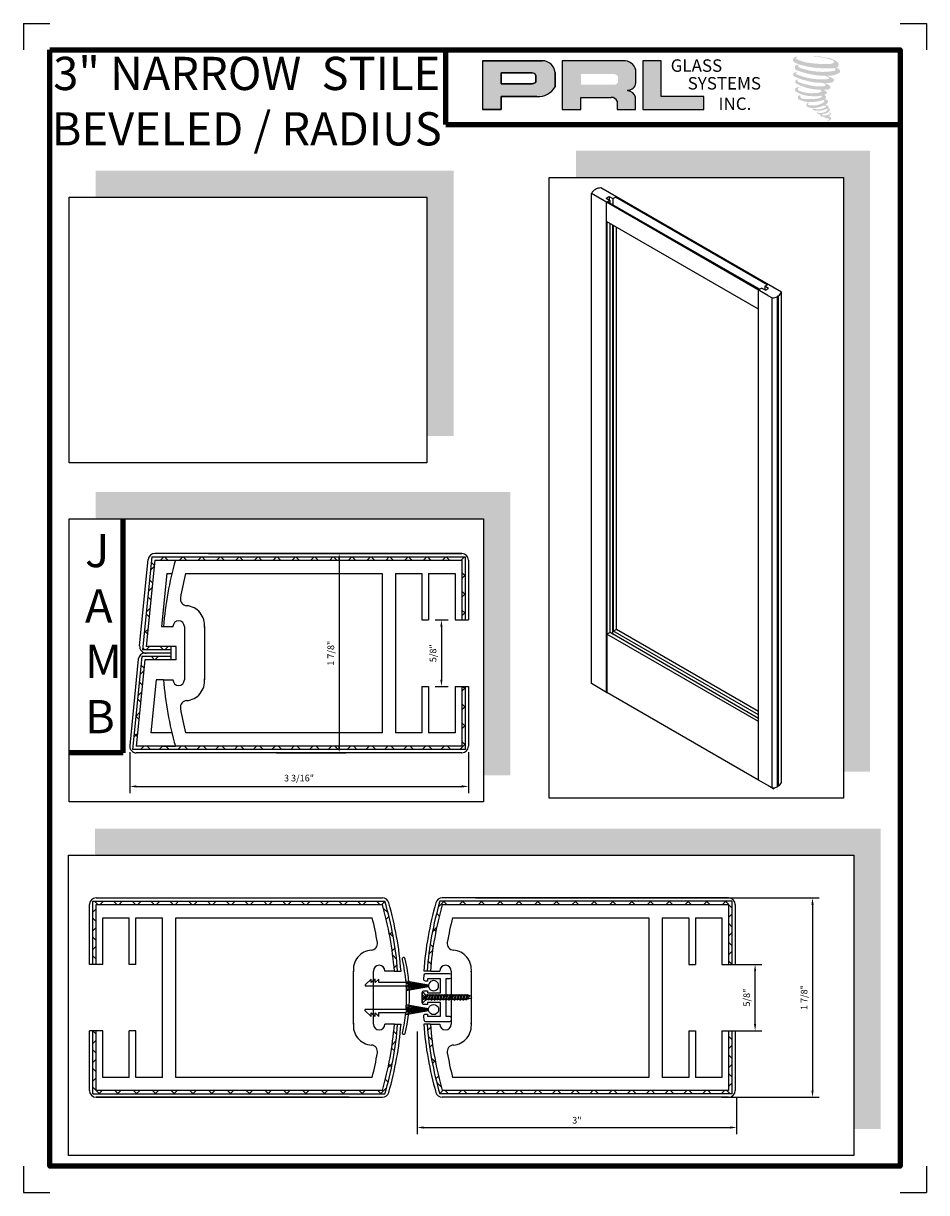
# Model space of a CAD drawing. Units: inches. Extents: x 139.5 to 148, y 17.4 to 28.4.
import ezdxf

# ---------------------------------------------------------------- set-up
doc = ezdxf.new("R2010")
doc.units = ezdxf.units.IN
doc.header["$MEASUREMENT"] = 0
doc.linetypes.add('DASHED', pattern=[0.75, 0.5, -0.25])
doc.layers.add('ADPDETAIL1', color=1, linetype='Continuous')
doc.layers.add('ADPDETAIL3', color=5, linetype='Continuous')
doc.layers.add('Rails', color=4, linetype='Continuous', lineweight=30)
doc.layers.add('THICK', color=5, linetype='Continuous', lineweight=120)
doc.layers.add('SHEET', color=40, linetype='Continuous', plot=False)
doc.styles.add('PRL arch det', font='ROMANS.shx')
doc.styles.add('SMALL', font='ALD721N.TTF', dxfattribs={"width": 0.75, "height": 0.1875})
doc.styles.get("Standard").update_dxf_attribs({"font": 'arial.ttf'})
doc.dimstyles.new('PRL arch det', dxfattribs={"dimtxt": 0.125, "dimasz": 0.18, "dimexe": 0.125, "dimexo": 0.25, "dimgap": 0.0625, "dimtad": 1, "dimdec": 5, "dimzin": 0, "dimdsep": 46, "dimlunit": 4, "dimtxsty": 'PRL arch det', "dimcen": 0.09, "dimclrd": 1, "dimclre": 3, "dimclrt": 7, "dimadec": 0, "dimazin": 0, "dimtfac": 1, "dimtdec": 5, "dimtofl": 0, "dimtmove": 0, "dimatfit": 3, "dimfxl": 0, "dimfrac": 2, "dimtolj": 1, "dimtzin": 0, "dimlwd": -1, "dimlwe": -1, "dimarcsym": 0})
pattern_1 = [(45, (-70.69223, -121.00806), (-0.08838835, 0.08838835), []), (135, (-70.69223, -121.00806), (-0.08838835, -0.08838835), [])]
pattern_2 = [(225, (356.99344, 159.3993), (0.08838835, -0.08838835), []), (315, (356.99344, 159.3993), (0.08838835, 0.08838835), [])]
pattern_3 = [(45, (31.92046, -113.1271), (-0.08838835, 0.08838835), []), (135, (31.92046, -113.1271), (-0.08838835, -0.08838835), [])]

# ---------------------------------------------------------------- blocks, each defined once
blk = doc.blocks.new('*D38')
at = {"color": 3}
for p, q in [((143.196, 18.878), (143.196, 17.911)), ((146.202, 18.258), (146.202, 17.911))]:
    blk.add_line(p, q, dxfattribs=at)
at = {"color": 1}
blk.add_line((143.258, 17.974), (146.139, 17.974), dxfattribs=at)
for points in [[(143.258, 17.984), (143.258, 17.963), (143.196, 17.974)], [(146.139, 17.984), (146.139, 17.963), (146.202, 17.974)]]:
    blk.add_solid(points, dxfattribs=at)
at = {"layer": 'Defpoints', "color": 0}
for p in [(143.196, 18.941), (146.202, 18.321), (146.202, 17.974)]:
    blk.add_point(p, dxfattribs=at)
at = {"color": 7, "insert": (144.699, 18.042), "char_height": 0.0625, "attachment_point": 5, "style": 'PRL arch det'}
blk.add_mtext('\\A1;3"', dxfattribs=at)
blk = doc.blocks.new('SCREW')
at = {"layer": 'ADPDETAIL1', "linetype": 'Continuous'}
for p, q in [((0, -0.048), (0, 0.048)), ((0.005, 0.05), (0.027, 0.027)), ((0.026, 0), (0.029, 0.004)), ((0.026, 0), (0.029, -0.004)), ((0.027, -0.027), (0.027, 0.027)), ((0.029, 0.019), (0.027, 0.019)), ((0.031, 0.025), (0.029, 0.019)), ((0.029, 0.019), (0.043, -0.024)), ((0.031, 0.025), (0.039, 0.019)), ((0.048, -0.029), (0.031, 0.025)), ((0.056, 0.019), (0.039, 0.019)), ((0.039, 0.019), (0.053, -0.024)), ((0.058, 0.025), (0.056, 0.019)), ((0.056, 0.019), (0.07, -0.024)), ((0.058, 0.025), (0.066, 0.019)), ((0.075, -0.029), (0.058, 0.025)), ((0.083, 0.019), (0.066, 0.019)), ((0.066, 0.019), (0.08, -0.024)), ((0.085, 0.025), (0.083, 0.019)), ((0.083, 0.019), (0.097, -0.024)), ((0.085, 0.025), (0.093, 0.019)), ((0.102, -0.029), (0.085, 0.025)), ((0.11, 0.019), (0.093, 0.019)), ((0.093, 0.019), (0.107, -0.024)), ((0.112, 0.025), (0.11, 0.019)), ((0.11, 0.019), (0.124, -0.024)), ((0.112, 0.025), (0.12, 0.019)), ((0.129, -0.029), (0.112, 0.025)), ((0.137, 0.019), (0.12, 0.019)), ((0.12, 0.019), (0.134, -0.024)), ((0.139, 0.025), (0.137, 0.019)), ((0.137, 0.019), (0.151, -0.024)), ((0.139, 0.025), (0.147, 0.019)), ((0.156, -0.029), (0.139, 0.025)), ((0.164, 0.019), (0.147, 0.019)), ((0.147, 0.019), (0.161, -0.024)), ((0.166, 0.025), (0.164, 0.019)), ((0.164, 0.019), (0.178, -0.024)), ((0.166, 0.025), (0.174, 0.019)), ((0.183, -0.029), (0.166, 0.025)), ((0.191, 0.019), (0.174, 0.019)), ((0.174, 0.019), (0.188, -0.024)), ((0.193, 0.025), (0.191, 0.019)), ((0.191, 0.019), (0.205, -0.024)), ((0.193, 0.025), (0.201, 0.019)), ((0.21, -0.029), (0.193, 0.025)), ((0.218, 0.019), (0.201, 0.019)), ((0.201, 0.019), (0.215, -0.024)), ((0.22, 0.025), (0.218, 0.019)), ((0.218, 0.019), (0.232, -0.024)), ((0.22, 0.025), (0.228, 0.019)), ((0.237, -0.029), (0.22, 0.025)), ((0.245, 0.019), (0.228, 0.019)), ((0.228, 0.019), (0.242, -0.024)), ((0.247, 0.025), (0.245, 0.019)), ((0.245, 0.019), (0.259, -0.024)), ((0.247, 0.025), (0.255, 0.019)), ((0.264, -0.029), (0.247, 0.025)), ((0.272, 0.019), (0.255, 0.019)), ((0.255, 0.019), (0.269, -0.024)), ((0.274, 0.025), (0.272, 0.019)), ((0.272, 0.019), (0.286, -0.024)), ((0.274, 0.025), (0.282, 0.019)), ((0.291, -0.029), (0.274, 0.025)), ((0.299, 0.019), (0.282, 0.019)), ((0.282, 0.019), (0.296, -0.024)), ((0.301, 0.025), (0.299, 0.019)), ((0.299, 0.019), (0.313, -0.024)), ((0.301, 0.025), (0.309, 0.019)), ((0.318, -0.029), (0.301, 0.025)), ((0.326, 0.019), (0.309, 0.019)), ((0.309, 0.019), (0.323, -0.024)), ((0.328, 0.025), (0.326, 0.019)), ((0.326, 0.019), (0.34, -0.024)), ((0.328, 0.025), (0.336, 0.019)), ((0.345, -0.029), (0.328, 0.025)), ((0.353, 0.019), (0.336, 0.019)), ((0.336, 0.019), (0.35, -0.024)), ((0.355, 0.025), (0.353, 0.019)), ((0.353, 0.019), (0.367, -0.024)), ((0.355, 0.025), (0.363, 0.019)), ((0.372, -0.029), (0.355, 0.025)), ((0.38, 0.019), (0.363, 0.019)), ((0.363, 0.019), (0.377, -0.024)), ((0.382, 0.025), (0.38, 0.019)), ((0.38, 0.019), (0.394, -0.024)), ((0.382, 0.025), (0.39, 0.019)), ((0.399, -0.029), (0.382, 0.025)), ((0.407, 0.019), (0.39, 0.019)), ((0.39, 0.019), (0.404, -0.024)), ((0.409, 0.025), (0.407, 0.019)), ((0.407, 0.019), (0.421, -0.024)), ((0.407, 0.019), (0.421, -0.024)), ((0.426, -0.029), (0.409, 0.025)), ((0.409, 0.025), (0.417, 0.019)), ((0.455, 0.008), (0.417, 0.019)), ((0.417, 0.019), (0.431, -0.024)), ((0.432, 0.015), (0.443, -0.018)), ((0.005, -0.05), (0.027, -0.027)), ((0.043, -0.024), (0.027, -0.024)), ((0.043, -0.024), (0.048, -0.029)), ((0.053, -0.024), (0.048, -0.029)), ((0.07, -0.024), (0.053, -0.024)), ((0.07, -0.024), (0.075, -0.029)), ((0.08, -0.024), (0.075, -0.029)), ((0.097, -0.024), (0.08, -0.024)), ((0.097, -0.024), (0.102, -0.029)), ((0.107, -0.024), (0.102, -0.029)), ((0.124, -0.024), (0.107, -0.024)), ((0.124, -0.024), (0.129, -0.029)), ((0.134, -0.024), (0.129, -0.029)), ((0.151, -0.024), (0.134, -0.024)), ((0.151, -0.024), (0.156, -0.029)), ((0.161, -0.024), (0.156, -0.029)), ((0.178, -0.024), (0.161, -0.024)), ((0.178, -0.024), (0.183, -0.029)), ((0.188, -0.024), (0.183, -0.029)), ((0.205, -0.024), (0.188, -0.024)), ((0.205, -0.024), (0.21, -0.029)), ((0.215, -0.024), (0.21, -0.029)), ((0.232, -0.024), (0.215, -0.024)), ((0.232, -0.024), (0.237, -0.029)), ((0.242, -0.024), (0.237, -0.029)), ((0.259, -0.024), (0.242, -0.024)), ((0.259, -0.024), (0.264, -0.029)), ((0.269, -0.024), (0.264, -0.029)), ((0.286, -0.024), (0.269, -0.024)), ((0.286, -0.024), (0.291, -0.029)), ((0.296, -0.024), (0.291, -0.029)), ((0.313, -0.024), (0.296, -0.024)), ((0.313, -0.024), (0.318, -0.029)), ((0.323, -0.024), (0.318, -0.029)), ((0.34, -0.024), (0.323, -0.024)), ((0.34, -0.024), (0.345, -0.029)), ((0.35, -0.024), (0.345, -0.029)), ((0.367, -0.024), (0.35, -0.024)), ((0.367, -0.024), (0.372, -0.029)), ((0.377, -0.024), (0.372, -0.029)), ((0.394, -0.024), (0.377, -0.024)), ((0.394, -0.024), (0.399, -0.029)), ((0.404, -0.024), (0.399, -0.029)), ((0.421, -0.024), (0.404, -0.024)), ((0.421, -0.024), (0.426, -0.029)), ((0.431, -0.024), (0.426, -0.029)), ((0.456, -0.013), (0.431, -0.024))]:
    blk.add_line(p, q, dxfattribs=at)
for centre, radius, start, end in [((0.003, 0.048), 0.00286, 43.6483, 179.9982), ((0.452, -0.003), 0.0108, 294.1337, 72.7128), ((0.003, -0.048), 0.00286, 180.0014, 316.3521)]:
    blk.add_arc(centre, radius, start, end, dxfattribs=at)
at = {"layer": 'ADPDETAIL3', "linetype": 'DASHED'}
for p, q in [((0.034, 0), (0, 0.027)), ((0, 0), (0.034, 0)), ((0, -0.027), (0.034, 0))]:
    blk.add_line(p, q, dxfattribs=at)
at = {"layer": 'Defpoints', "color": 0, "linetype": 'ByBlock'}
blk.add_point((0, 0), dxfattribs=at)
blk.add_point((0, 0), dxfattribs=at)
blk = doc.blocks.new('*D39')
at = {"color": 3}
for p, q in [((146.06, 20.133), (146.979, 20.133)), ((146.06, 18.258), (146.979, 18.258))]:
    blk.add_line(p, q, dxfattribs=at)
at = {"color": 1}
blk.add_line((146.916, 20.071), (146.916, 18.321), dxfattribs=at)
for points in [[(146.906, 20.071), (146.927, 20.071), (146.916, 20.133)], [(146.906, 18.321), (146.927, 18.321), (146.916, 18.258)]]:
    blk.add_solid(points, dxfattribs=at)
at = {"layer": 'Defpoints', "color": 0}
for p in [(145.998, 20.133), (145.998, 18.258), (146.916, 18.258)]:
    blk.add_point(p, dxfattribs=at)
at = {"color": 7, "insert": (146.837, 19.196), "char_height": 0.0625, "attachment_point": 5, "rotation": 90, "style": 'PRL arch det'}
blk.add_mtext('\\A1;1 7/8"', dxfattribs=at)
blk = doc.blocks.new('*D40')
at = {"color": 3}
for p, q in [((146.182, 19.508), (146.438, 19.508)), ((146.182, 18.883), (146.438, 18.883))]:
    blk.add_line(p, q, dxfattribs=at)
at = {"color": 1}
blk.add_line((146.376, 18.946), (146.376, 19.446), dxfattribs=at)
for points in [[(146.366, 19.446), (146.386, 19.446), (146.376, 19.508)], [(146.366, 18.946), (146.386, 18.946), (146.376, 18.883)]]:
    blk.add_solid(points, dxfattribs=at)
at = {"layer": 'Defpoints', "color": 0}
for p in [(146.12, 19.508), (146.376, 19.508), (146.12, 18.883)]:
    blk.add_point(p, dxfattribs=at)
at = {"color": 7, "insert": (146.297, 19.196), "char_height": 0.0625, "attachment_point": 5, "rotation": 90, "style": 'PRL arch det'}
blk.add_mtext('\\A1;5/8"', dxfattribs=at)
blk = doc.blocks.new('*D41')
at = {"color": 3}
for p, q in [((140.491, 21.505), (140.491, 21.12)), ((143.678, 21.505), (143.678, 21.12))]:
    blk.add_line(p, q, dxfattribs=at)
at = {"color": 1}
blk.add_line((140.553, 21.182), (143.616, 21.182), dxfattribs=at)
for points in [[(140.553, 21.193), (140.553, 21.172), (140.491, 21.182)], [(143.616, 21.193), (143.616, 21.172), (143.678, 21.182)]]:
    blk.add_solid(points, dxfattribs=at)
at = {"layer": 'Defpoints', "color": 0}
for p in [(140.491, 21.567), (143.678, 21.567), (143.678, 21.182)]:
    blk.add_point(p, dxfattribs=at)
at = {"color": 7, "insert": (142.084, 21.261), "char_height": 0.0625, "attachment_point": 5, "style": 'PRL arch det'}
blk.add_mtext('\\A1;3 3/16"', dxfattribs=at)
blk = doc.blocks.new('*D42')
at = {"color": 3}
for p, q in [((141.871, 23.374), (142.524, 23.374)), ((141.871, 21.499), (142.524, 21.499))]:
    blk.add_line(p, q, dxfattribs=at)
at = {"color": 1}
blk.add_line((142.462, 23.311), (142.462, 21.561), dxfattribs=at)
for points in [[(142.452, 23.311), (142.472, 23.311), (142.462, 23.374)], [(142.452, 21.561), (142.472, 21.561), (142.462, 21.499)]]:
    blk.add_solid(points, dxfattribs=at)
at = {"layer": 'Defpoints', "color": 0}
for p in [(141.809, 23.374), (141.809, 21.499), (142.462, 21.499)]:
    blk.add_point(p, dxfattribs=at)
at = {"color": 7, "insert": (142.383, 22.436), "char_height": 0.0625, "attachment_point": 5, "rotation": 90, "style": 'PRL arch det'}
blk.add_mtext('\\A1;1 7/8"', dxfattribs=at)
blk = doc.blocks.new('*D43')
at = {"color": 3}
for p, q in [((143.366, 22.749), (143.487, 22.749)), ((143.366, 22.124), (143.487, 22.124))]:
    blk.add_line(p, q, dxfattribs=at)
at = {"color": 1}
blk.add_line((143.424, 22.686), (143.424, 22.186), dxfattribs=at)
for points in [[(143.414, 22.686), (143.434, 22.686), (143.424, 22.749)], [(143.414, 22.186), (143.434, 22.186), (143.424, 22.124)]]:
    blk.add_solid(points, dxfattribs=at)
at = {"layer": 'Defpoints', "color": 0}
for p in [(143.303, 22.749), (143.303, 22.124), (143.424, 22.124)]:
    blk.add_point(p, dxfattribs=at)
at = {"color": 7, "insert": (143.345, 22.436), "char_height": 0.0625, "attachment_point": 5, "rotation": 90, "style": 'PRL arch det'}
blk.add_mtext('\\A1;5/8"', dxfattribs=at)

msp = doc.modelspace()

# ---------------------------------------------------------------- hatches: boundary and pattern name
for points in [[(147.15742, 27.95558, 0.18811563), (147.15844, 27.99216, 0.15984431), (147.03875, 28.03892, 0.05578775), (146.9417, 28.05292, 0.01590184), (146.92911, 28.05292, 0.49797195), (146.93, 28.04939, 0.00930641), (146.94869, 28.04796, -0.01457365), (146.9759, 28.04446, -0.02822471), (147.03224, 28.03422, -0.02588953), (147.09226, 28.01893, -0.20113417), (147.12102, 27.99896, -0.25850073), (147.07573, 27.97973, -0.04843967), (146.86714, 27.99193, -0.07010625), (146.77175, 28.02296, -0.83762011), (146.77027, 28.04523, 0.69934878), (146.76951, 28.04818, 0.45345355), (146.73204, 28.00786, 0.10466253), (146.77609, 27.98088, 0.0847025), (147.03549, 27.93847, 0.05274313), (147.11443, 27.94, -1.33647978), (147.11623, 27.91359, -0.12157955), (146.82005, 27.93573, -0.17038592), (146.77925, 27.95718, -0.1718286), (146.78268, 27.96532, 0.37677464), (146.78838, 27.97168, 0.1172168), (146.76855, 27.97044, 0.69567953), (146.76473, 27.92235, 0.09122385), (147.01136, 27.86899, -0.03416805), (147.03484, 27.86764, -0.15920237), (147.07148, 27.84619, -0.4889897), (147.06373, 27.83763, -0.04873628), (146.98741, 27.83424, -0.08923411), (146.76846, 27.88095, -0.27564809), (146.76006, 27.89009, -0.32252395), (146.76951, 27.89726, 0.739414), (146.76837, 27.90071, 0.35482471), (146.73342, 27.88667, 0.35210787), (146.75874, 27.8549, 0.07213429), (146.96887, 27.80204, -0.06542275), (147.01714, 27.79975, -0.12290835), (147.04301, 27.78019, -0.18288291), (146.99582, 27.76821, -0.08379754), (146.87528, 27.78305, -0.05867808), (146.78171, 27.81068, -0.31353022), (146.77378, 27.82193, -0.42354589), (146.77904, 27.82822, 0.57134183), (146.77071, 27.8322, 0.43155899), (146.75483, 27.80098, 0.12863625), (146.97373, 27.73837, -0.5027591), (147.00188, 27.72101, -0.13727995), (146.94053, 27.70623, -0.1281827), (146.78806, 27.72817, -0.64719706), (146.78585, 27.75334, 1.04413608), (146.78069, 27.76106, 0.53122577), (146.75365, 27.72358, 0.13750016), (146.89876, 27.67717, 0.07209577), (146.99763, 27.68044, -1.04199713), (147.00517, 27.67325, -0.16637175), (146.97104, 27.6555, -0.05421364), (146.86957, 27.64879, -0.03341077), (146.8225, 27.65284, -0.30513626), (146.80082, 27.67028, -0.38226005), (146.80341, 27.67796, 0.57927337), (146.7871, 27.68178, 0.44310443), (146.78659, 27.64634, 0.13164471), (146.88688, 27.622, 0.09842028), (147.0101, 27.63894, -0.66869364), (147.02795, 27.62516, -0.11497936), (146.98538, 27.59944, -0.14895967), (146.87493, 27.59415, -0.377121), (146.88312, 27.61307, 0.61359108), (146.87145, 27.61344, 0.71220463), (146.87643, 27.5719, 0.10492824), (146.93674, 27.56678, 0.09913799), (147.01244, 27.58491, -0.28413776), (147.04056, 27.58442, -0.6450478), (147.04072, 27.57306, -0.09760676), (146.9934, 27.55583, -0.08526996), (146.93771, 27.55498, 0.02047379), (146.92964, 27.56001, 0.91555502), (146.91982, 27.54852, 0.20114132), (146.95416, 27.53981, 0.1157868), (147.03752, 27.5517, -0.0244205), (147.05251, 27.55739, -0.67439793), (147.05768, 27.54748, -0.20122972), (147.00624, 27.5198, -0.08465922), (146.97452, 27.51823, -0.49042359), (146.97112, 27.52709, -0.14080333), (146.97493, 27.53177, 0.7436951), (146.96885, 27.53407, 0.30509268), (146.96262, 27.51342, 0.26123007), (146.98864, 27.50558, -0.48077623), (146.99092, 27.50148, 0.56857795), (147.00544, 27.48357, 0.00586527), (147.02627, 27.48267, -0.51977895), (147.02746, 27.48114, 0.35583086), (147.0323, 27.47402, -0.00379804), (147.04609, 27.46993, 0.0717179), (147.05573, 27.46786, 0.00680918), (147.06798, 27.46493, -0.13002747), (147.0734, 27.45898, -0.37022287), (147.06873, 27.45123, 0.00807418), (147.05975, 27.44606, -0.04709367), (147.05643, 27.44448, 0.34097195), (147.05545, 27.4446, 0.36942921), (147.05403, 27.44035, 0.54187949), (147.0597, 27.43925, 0.11294301), (147.09254, 27.46088, 0.0989918), (147.09388, 27.46924, 0.21409667), (147.09111, 27.47483, 0.06426193), (147.07875, 27.48197, -0.19538867), (147.0729, 27.49232, 0.15835558), (147.08994, 27.51017, 0.31958181), (147.0841, 27.52105, 0.06413455), (147.07655, 27.52425, 0.49526863), (147.07461, 27.52094, -0.36487583), (147.08012, 27.51039, -0.07826545), (147.06002, 27.50003, -0.07648153), (147.02885, 27.49479, -0.02880748), (147.01348, 27.49472, -0.95458063), (147.01337, 27.50854, 0.02899707), (147.03752, 27.51276, 0.24357052), (147.08046, 27.54663, 0.43731684), (147.07055, 27.55917, -0.39667912), (147.06362, 27.56499, 0.22951701), (147.06791, 27.57612, 0.2139492), (147.05034, 27.59065, 0.02807827), (147.04475, 27.5909, -0.30078455), (147.03847, 27.59587, 0.21144576), (147.06257, 27.62466, 0.33412934), (147.05087, 27.64241, 0.06902323), (147.0391, 27.64661, -0.03709425), (147.03474, 27.64701, -0.6419816), (147.0351, 27.65095, 0.57418884), (147.03268, 27.68435, -0.73293301), (147.032, 27.69141, 0.29625738), (147.05127, 27.70798, 0.30832655), (147.02767, 27.73218, -0.68820746), (147.02487, 27.73583, -0.16824448), (147.03702, 27.73657, 0.19081344), (147.08133, 27.74774, 0.24605644), (147.08329, 27.77151, 0.08608648), (147.03369, 27.79875, -0.90820137), (147.0343, 27.80159, 0.02408239), (147.08517, 27.80266, 0.24501371), (147.11265, 27.81429, 0.29761965), (147.11949, 27.83275, 0.11431315), (147.06354, 27.86297, -0.09170651), (147.05756, 27.86619, -0.56217305), (147.05938, 27.86774, 0.06466503), (147.12325, 27.87585, 0.06926987), (147.16784, 27.895, 0.28755998), (147.17486, 27.91395, 0.37224997), (147.14793, 27.93778, -0.05218457), (147.13868, 27.94143, -0.36093218), (147.14285, 27.94537, 0.21387626)], [(145.89407, 27.54997), (145.89407, 27.67361), (145.49289, 27.67361), (145.4929, 28.0099), (145.3183, 28.0099), (145.3183, 27.54997)], [(147.45814, 27.16245), (144.68902, 27.16245), (144.68902, 26.91245), (147.20814, 26.91245), (147.20814, 21.32192), (147.45814, 21.32192)], [(143.53828, 26.97601), (140.17096, 26.97601), (140.17096, 26.72601), (143.28828, 26.72601), (143.28828, 24.47775), (143.53828, 24.47775)], [(144.07149, 23.95106), (140.17096, 23.95106), (140.17096, 23.70106), (143.82149, 23.70106), (143.82149, 21.2867), (144.07149, 21.2867)], [(147.55637, 20.78566), (140.16516, 20.78566), (140.16516, 20.53566), (147.30637, 20.53566), (147.30637, 17.96081), (147.55637, 17.96081)]]:
    msp.add_hatch(color=256).paths.add_polyline_path(points)
h = msp.add_hatch(color=256)
h.paths.add_polyline_path([(143.8112, 27.54997), (143.98586, 27.54997), (143.98586, 27.6744), (144.32299, 27.6744, 0.29257955), (144.49347, 27.76387), (144.49347, 27.89832, 0.38584331), (144.37464, 28.0099), (143.8112, 28.0099)])
h.paths.add_polyline_path([(143.98499, 27.89533), (144.27644, 27.89533, -0.28493857), (144.31251, 27.87413), (144.31251, 27.80599), (144.30256, 27.80119), (144.2884, 27.79435), (144.271, 27.79151), (143.98499, 27.79151)], flags=16)
h = msp.add_hatch(color=256)
h.paths.add_polyline_path([(144.56012, 28.0099), (144.56012, 27.54997), (144.73571, 27.54997), (144.73571, 27.66452), (145.02302, 27.66452, -0.31646425), (145.07894, 27.62959), (145.07894, 27.54997), (145.25165, 27.54997), (145.25165, 27.66689, 0.2985214), (145.17922, 27.72696, -1), (145.17922, 27.73215, 0.35986415), (145.255, 27.80052), (145.255, 27.92043, 0.34870163), (145.13525, 28.0099)])
h.paths.add_polyline_path([(145.04978, 27.88451, -0.23304285), (145.08523, 27.86156), (145.08523, 27.80752, -0.23913358), (145.05624, 27.78396), (144.73783, 27.78396), (144.73783, 27.88451)], flags=16)
h = msp.add_hatch()
h.set_pattern_fill('ANSI37', color=256, style=0)
h.set_pattern_definition(pattern_3)
h.paths.add_polyline_path([(143.64663, 23.34209), (140.69977, 23.34209), (140.61227, 22.46709), (140.88171, 22.46709), (140.88171, 22.49859), (140.64657, 22.49859), (140.72782, 23.31109), (143.61563, 23.31109), (143.61563, 22.74859), (143.64663, 22.74859)])
h = msp.add_hatch()
h.set_pattern_fill('ANSI37', color=256, style=0)
h.set_pattern_definition(pattern_3)
h.paths.add_polyline_path([(143.64663, 22.12359), (143.61563, 22.12359), (143.61563, 21.56109), (140.55282, 21.56109), (140.63407, 22.37359), (140.88171, 22.37359), (140.88171, 22.40459), (140.60602, 22.40459), (140.51857, 21.53009), (143.64663, 21.53009)])
h = msp.add_hatch()
h.set_pattern_fill('ANSI37', color=256, style=0)
h.set_pattern_definition(pattern_1)
h.paths.add_polyline_path([(142.89205, 20.10162), (140.14338, 20.10162), (140.14338, 19.50812), (140.17438, 19.50812), (140.17438, 20.07062), (142.86875, 20.07062, -0.04989439), (142.98129, 19.44562), (143.01239, 19.44562, 0.05190643)])
h = msp.add_hatch()
h.set_pattern_fill('ANSI37', color=256, angle=-180, style=0)
h.set_pattern_definition(pattern_2)
h.paths.add_polyline_path([(143.28882, 19.44562), (143.31992, 19.44562, -0.04989439), (143.43246, 20.07062), (146.12683, 20.07062), (146.12683, 19.50812), (146.15833, 19.50812), (146.15833, 20.10212), (143.4093, 20.10212, 0.05194699)])
h = msp.add_hatch()
h.set_pattern_fill('ANSI37', color=256, style=0)
h.set_pattern_definition(pattern_1)
h.paths.add_polyline_path([(143.01239, 18.94562), (142.98129, 18.94562, -0.04989439), (142.86875, 18.32062), (140.17438, 18.32062), (140.17438, 18.88312), (140.14288, 18.88312), (140.14288, 18.28912), (142.89191, 18.28912, 0.05194699)])
h = msp.add_hatch()
h.set_pattern_fill('ANSI37', color=256, angle=-180, style=0)
h.set_pattern_definition(pattern_2)
h.paths.add_polyline_path([(143.40916, 18.28962), (146.15783, 18.28962), (146.15783, 18.88312), (146.12683, 18.88312), (146.12683, 18.32062), (143.43246, 18.32062, -0.04989439), (143.31992, 18.94562), (143.28882, 18.94562, 0.05190643)])

# ---------------------------------------------------------------- linework, layer by layer
for p, q in [((144.37464, 28.0099), (143.8112, 28.0099)), ((143.8112, 28.0099), (143.8112, 27.54997)), ((143.8112, 28.0099), (144.37464, 28.0099)), ((145.13525, 28.0099), (144.56012, 28.0099)), ((144.56012, 28.0099), (144.56012, 27.54997)), ((145.3183, 28.0099), (145.3183, 27.54997)), ((145.4929, 28.0099), (145.3183, 28.0099)), ((145.49289, 27.67361), (145.4929, 28.0099)), ((143.98499, 27.89565), (143.98499, 27.79151)), ((143.98499, 27.79151), (143.98499, 27.89533)), ((143.98499, 27.89533), (144.27833, 27.89533)), ((144.27833, 27.89533), (143.98499, 27.89533)), ((144.31251, 27.87413), (144.31251, 27.80685)), ((144.31251, 27.80685), (144.31251, 27.87413)), ((144.49347, 27.76387), (144.49347, 27.89832)), ((144.49347, 27.89832), (144.49347, 27.76387)), ((145.255, 27.80052), (145.255, 27.92043)), ((144.26859, 27.79151), (143.98499, 27.79151)), ((143.98499, 27.79151), (144.26859, 27.79151)), ((144.27325, 27.79188), (144.26859, 27.79151)), ((144.26859, 27.79151), (144.27325, 27.79188)), ((144.27848, 27.79273), (144.27325, 27.79188)), ((144.27325, 27.79188), (144.27848, 27.79273)), ((144.28428, 27.79416), (144.27848, 27.79273)), ((144.27848, 27.79273), (144.28428, 27.79416)), ((144.29122, 27.79643), (144.28428, 27.79416)), ((144.28428, 27.79416), (144.29122, 27.79643)), ((144.29647, 27.79825), (144.29122, 27.79643)), ((144.29122, 27.79643), (144.29647, 27.79825)), ((144.30256, 27.80119), (144.29647, 27.79825)), ((144.29647, 27.79825), (144.30256, 27.80119)), ((144.30622, 27.80296), (144.30256, 27.80119)), ((144.30256, 27.80119), (144.30622, 27.80296)), ((144.30928, 27.80478), (144.30622, 27.80296)), ((144.30622, 27.80296), (144.30928, 27.80478)), ((144.31251, 27.80685), (144.30928, 27.80478)), ((144.30928, 27.80478), (144.31251, 27.80685)), ((143.98586, 27.54997), (143.98586, 27.6744)), ((143.98586, 27.6744), (144.32299, 27.6744)), ((144.32299, 27.6744), (143.98586, 27.6744)), ((143.98586, 27.6744), (143.98586, 27.54997)), ((144.73571, 27.54997), (144.73571, 27.66452)), ((144.73571, 27.66452), (145.02302, 27.66452)), ((145.07894, 27.62959), (145.07894, 27.54997)), ((145.25165, 27.54997), (145.25165, 27.66689)), ((145.89407, 27.67361), (145.49289, 27.67361)), ((145.89407, 27.54997), (145.89407, 27.67361)), ((143.8112, 27.54997), (143.98586, 27.54997)), ((143.98586, 27.54997), (143.8112, 27.54997)), ((144.56012, 27.54997), (144.73571, 27.54997)), ((145.07894, 27.54997), (145.25165, 27.54997)), ((145.3183, 27.54997), (145.89407, 27.54997)), ((144.83511, 22.14967), (144.83511, 26.76153)), ((146.49626, 25.80247), (144.83511, 26.76153)), ((146.62495, 25.83118), (144.92432, 26.81304)), ((144.97297, 26.71631), (145.00274, 26.7335)), ((145.00274, 26.7335), (145.03846, 26.71287)), ((145.00274, 26.7335), (145.00274, 26.69912)), ((145.03846, 26.71287), (145.06823, 26.73006)), ((144.97297, 26.71631), (145.00869, 26.69569)), ((144.97893, 26.6785), (145.00869, 26.69569)), ((144.97893, 22.06687), (144.97893, 26.6785)), ((146.41588, 25.85919), (144.98786, 26.68365)), ((145.00869, 26.69569), (145.00869, 26.67162)), ((145.03846, 26.71287), (145.03846, 26.65444)), ((146.4903, 25.90215), (145.06228, 26.72662)), ((146.40695, 25.67184), (144.97893, 26.49631)), ((144.98086, 22.06663), (144.98086, 26.49519)), ((144.98279, 22.6159), (144.98279, 26.49408)), ((145.01063, 22.62927), (145.01063, 26.47801)), ((145.03846, 22.6132), (145.03846, 26.46194)), ((145.0404, 22.64835), (145.0404, 26.46082)), ((145.04233, 22.64912), (145.04233, 26.4597)), ((145.07017, 22.66021), (145.07017, 26.44363)), ((146.40695, 25.85403), (146.43672, 25.87122)), ((146.40695, 21.24217), (146.40695, 25.85403)), ((146.47258, 25.85051), (146.43672, 25.87122)), ((146.46639, 25.88835), (146.49616, 25.90554)), ((146.50226, 25.86764), (146.46639, 25.88835)), ((146.46639, 25.88835), (146.46639, 25.85408)), ((146.47258, 25.85051), (146.50235, 25.8677)), ((146.49626, 25.80247), (146.53574, 25.77967)), ((146.53574, 21.16782), (146.53574, 25.77967)), ((146.58598, 21.18017), (146.58598, 25.79203)), ((146.59433, 21.18817), (146.59433, 25.80003)), ((146.59452, 21.18745), (146.59452, 25.79931)), ((146.59455, 21.1874), (146.59455, 25.79926)), ((146.59501, 21.18694), (146.59501, 25.7988)), ((146.59579, 21.18671), (146.59579, 25.79857)), ((146.59657, 21.18694), (146.59657, 25.7988)), ((146.62495, 21.21932), (146.62495, 25.83118)), ((140.69977, 23.34209), (140.61227, 22.46709)), ((140.69977, 23.34209), (143.64663, 23.34209)), ((143.61563, 23.37359), (140.72782, 23.37359)), ((141.23376, 23.37359), (143.61563, 23.37359)), ((143.64663, 23.34209), (143.64663, 22.74859)), ((140.58438, 22.50481), (140.66563, 23.31731)), ((140.72782, 23.31109), (140.64657, 22.49859)), ((140.72782, 23.31109), (143.61563, 23.31109)), ((143.61563, 23.31109), (143.61563, 22.74859)), ((143.67813, 23.31109), (143.67813, 22.74859)), ((140.84095, 23.18609), (140.79095, 22.68609)), ((140.84095, 23.18609), (140.88833, 23.18609)), ((141.01709, 23.18609), (142.86563, 23.18609)), ((142.86563, 23.18609), (142.86563, 21.68609)), ((142.99063, 23.18609), (142.99063, 21.68609)), ((142.99063, 23.18609), (143.24063, 23.18609)), ((142.99063, 23.18609), (143.24063, 23.18609)), ((142.99063, 23.18609), (143.24063, 23.18609)), ((143.17188, 23.18609), (143.24063, 23.18609)), ((143.24063, 23.18609), (143.24063, 22.74859)), ((143.30313, 23.18609), (143.30313, 22.74859)), ((143.30313, 23.18609), (143.55313, 23.18609)), ((143.30313, 23.18609), (143.55313, 23.18609)), ((143.30313, 23.18609), (143.55313, 23.18609)), ((143.30313, 23.18609), (143.55313, 23.18609)), ((143.55313, 23.18609), (143.55313, 22.74859)), ((140.79095, 22.68609), (140.89823, 22.68609)), ((141.00574, 22.68609), (141.00574, 22.18609)), ((141.19324, 22.68609), (141.19324, 22.18609)), ((143.24063, 22.74859), (143.30313, 22.74859)), ((143.55313, 22.74859), (143.61563, 22.74859)), ((143.61563, 22.74859), (143.67813, 22.74859)), ((145.03846, 22.64758), (145.07017, 22.66021)), ((146.40695, 21.88842), (145.07017, 22.66021)), ((145.01063, 22.62927), (144.98139, 22.61522)), ((146.40695, 21.79217), (144.98139, 22.61522)), ((144.98139, 22.61522), (144.98139, 22.06522)), ((146.40695, 21.82311), (145.01063, 22.62927)), ((146.40695, 21.85749), (145.03846, 22.64758)), ((140.88171, 22.46709), (140.61227, 22.46709)), ((140.92813, 22.49859), (140.64657, 22.49859)), ((140.88171, 22.37359), (140.88171, 22.49859)), ((140.92813, 22.37359), (140.92813, 22.49859)), ((140.57188, 22.37981), (140.49063, 21.56731)), ((140.60602, 22.40459), (140.51857, 21.53009)), ((140.63407, 22.37359), (140.55282, 21.56109)), ((140.88171, 22.40459), (140.60602, 22.40459)), ((140.88171, 22.43609), (140.63407, 22.43609)), ((140.92813, 22.37359), (140.63407, 22.37359)), ((140.64036, 22.4364), (140.64032, 22.43609)), ((140.74095, 22.18609), (140.69095, 21.68609)), ((140.80872, 22.18609), (140.74095, 22.18609)), ((140.80872, 22.18609), (140.89823, 22.18609)), ((143.24063, 22.12359), (143.24063, 21.68609)), ((143.24063, 22.12359), (143.30313, 22.12359)), ((143.30313, 22.12359), (143.30313, 21.68609)), ((143.55313, 22.12359), (143.55313, 21.68609)), ((143.55313, 22.12359), (143.61563, 22.12359)), ((143.61563, 22.12359), (143.61563, 21.56109)), ((143.61563, 22.12359), (143.67813, 22.12359)), ((143.64663, 22.12359), (143.64663, 21.53009)), ((143.67813, 22.12359), (143.67813, 21.56109)), ((144.978, 22.06717), (144.83511, 22.14967)), ((146.40695, 21.24217), (144.98139, 22.06522)), ((140.88833, 21.68609), (140.69095, 21.68609)), ((140.88833, 21.68609), (140.69095, 21.68609)), ((142.86563, 21.68609), (141.01709, 21.68609)), ((142.86563, 21.68609), (141.01709, 21.68609)), ((143.04688, 21.68609), (142.99063, 21.68609)), ((143.24063, 21.68609), (142.99063, 21.68609)), ((143.24063, 21.68609), (142.99063, 21.68609)), ((143.24063, 21.68609), (142.99063, 21.68609)), ((143.24063, 21.68609), (142.99063, 21.68609)), ((143.55313, 21.68609), (143.30313, 21.68609)), ((143.55313, 21.68609), (143.30313, 21.68609)), ((143.55313, 21.68609), (143.30313, 21.68609)), ((143.55313, 21.68609), (143.30313, 21.68609)), ((143.61563, 21.56109), (140.55282, 21.56109)), ((140.79626, 21.56109), (140.92126, 21.56109)), ((143.67813, 21.56731), (143.67813, 21.56109)), ((143.64663, 21.53009), (140.51857, 21.53009)), ((143.61563, 21.49859), (140.55282, 21.49859)), ((146.53574, 21.16782), (146.40695, 21.24217)), ((146.49626, 21.19061), (146.53574, 21.16782)), ((140.17438, 20.13312), (142.86875, 20.13312)), ((146.12683, 20.13312), (143.43246, 20.13312)), ((143.74496, 20.13312), (146.12683, 20.13312)), ((140.11188, 19.50812), (140.11188, 20.07062)), ((140.11188, 20.0644), (140.11188, 20.07062)), ((140.14338, 19.50812), (140.14338, 20.10162)), ((140.14338, 20.10162), (142.89205, 20.10162)), ((140.17438, 19.50812), (140.17438, 20.07062)), ((140.17438, 20.07062), (142.86875, 20.07062)), ((146.15833, 20.10212), (143.4093, 20.10212)), ((143.43246, 20.07062), (146.12683, 20.07062)), ((146.12683, 20.07062), (146.12683, 19.50812)), ((146.15833, 20.10212), (146.15833, 19.50812)), ((146.18933, 20.07062), (146.18933, 19.50812)), ((140.23688, 19.50812), (140.23688, 19.94562)), ((140.23688, 19.94562), (140.48688, 19.94562)), ((140.23688, 19.94562), (140.48688, 19.94562)), ((140.23688, 19.94562), (140.48688, 19.94562)), ((140.23688, 19.94562), (140.48688, 19.94562)), ((140.48688, 19.50812), (140.48688, 19.94562)), ((140.54938, 19.50812), (140.54938, 19.94562)), ((140.54938, 19.94562), (140.79938, 19.94562)), ((140.54938, 19.94562), (140.79938, 19.94562)), ((140.54938, 19.94562), (140.79938, 19.94562)), ((140.54938, 19.94562), (140.79938, 19.94562)), ((140.74313, 19.94562), (140.79938, 19.94562)), ((140.79938, 18.44562), (140.79938, 19.94562)), ((140.92438, 18.44562), (140.92438, 19.94562)), ((140.92438, 19.94562), (142.77292, 19.94562)), ((140.92438, 19.94562), (142.77292, 19.94562)), ((143.52829, 19.94562), (145.37683, 19.94562)), ((145.37683, 19.94562), (145.37683, 18.44562)), ((145.50183, 19.94562), (145.50183, 18.44562)), ((145.50183, 19.94562), (145.75183, 19.94562)), ((145.50183, 19.94562), (145.75183, 19.94562)), ((145.50183, 19.94562), (145.75183, 19.94562)), ((145.68308, 19.94562), (145.75183, 19.94562)), ((145.75183, 19.94562), (145.75183, 19.50812)), ((145.81433, 19.94562), (145.81433, 19.50812)), ((145.81433, 19.94562), (146.06433, 19.94562)), ((145.81433, 19.94562), (146.06433, 19.94562)), ((145.81433, 19.94562), (146.06433, 19.94562)), ((145.81433, 19.94562), (146.06433, 19.94562)), ((146.06433, 19.94562), (146.06433, 19.50812)), ((140.17438, 19.50812), (140.11188, 19.50812)), ((140.23688, 19.50812), (140.17438, 19.50812)), ((140.54938, 19.50812), (140.48688, 19.50812)), ((145.75183, 19.50812), (145.81433, 19.50812)), ((146.06433, 19.50812), (146.12683, 19.50812)), ((146.12683, 19.50812), (146.18933, 19.50812)), ((142.59677, 18.94562), (142.59677, 19.44562)), ((142.78427, 18.94562), (142.78427, 19.44562)), ((142.98129, 19.44562), (142.89178, 19.44562)), ((142.98129, 19.44562), (143.04398, 19.44562)), ((143.31992, 19.44562), (143.25723, 19.44562)), ((143.31992, 19.44562), (143.40943, 19.44562)), ((143.51694, 19.44562), (143.51694, 18.94562)), ((143.70444, 19.44562), (143.70444, 18.94562)), ((142.98129, 18.94562), (142.89178, 18.94562)), ((142.98129, 18.94562), (143.04398, 18.94562)), ((143.31992, 18.94562), (143.25723, 18.94562)), ((143.31992, 18.94562), (143.40943, 18.94562)), ((140.11188, 18.32062), (140.11188, 18.88312)), ((140.17438, 18.88312), (140.11188, 18.88312)), ((140.14288, 18.28912), (140.14288, 18.88312)), ((140.17438, 18.32062), (140.17438, 18.88312)), ((140.23688, 18.88312), (140.17438, 18.88312)), ((140.23688, 18.44562), (140.23688, 18.88312)), ((140.48688, 18.44562), (140.48688, 18.88312)), ((140.54938, 18.88312), (140.48688, 18.88312)), ((140.54938, 18.44562), (140.54938, 18.88312)), ((145.75183, 18.88312), (145.75183, 18.44562)), ((145.75183, 18.88312), (145.81433, 18.88312)), ((145.81433, 18.88312), (145.81433, 18.44562)), ((146.06433, 18.88312), (146.06433, 18.44562)), ((146.06433, 18.88312), (146.12683, 18.88312)), ((146.12683, 18.88312), (146.12683, 18.32062)), ((146.12683, 18.88312), (146.18933, 18.88312)), ((146.15783, 18.88312), (146.15783, 18.28962)), ((146.18933, 18.88312), (146.18933, 18.32062)), ((140.48688, 18.44562), (140.23688, 18.44562)), ((140.48688, 18.44562), (140.23688, 18.44562)), ((140.48688, 18.44562), (140.23688, 18.44562)), ((140.48688, 18.44562), (140.23688, 18.44562)), ((140.61813, 18.44562), (140.54938, 18.44562)), ((140.79938, 18.44562), (140.54938, 18.44562)), ((140.79938, 18.44562), (140.54938, 18.44562)), ((140.79938, 18.44562), (140.54938, 18.44562)), ((142.77292, 18.44562), (140.92438, 18.44562)), ((145.37683, 18.44562), (143.52829, 18.44562)), ((145.37683, 18.44562), (143.52829, 18.44562)), ((145.55808, 18.44562), (145.50183, 18.44562)), ((145.75183, 18.44562), (145.50183, 18.44562)), ((145.75183, 18.44562), (145.50183, 18.44562)), ((145.75183, 18.44562), (145.50183, 18.44562)), ((145.75183, 18.44562), (145.50183, 18.44562)), ((146.06433, 18.44562), (145.81433, 18.44562)), ((146.06433, 18.44562), (145.81433, 18.44562)), ((146.06433, 18.44562), (145.81433, 18.44562)), ((146.06433, 18.44562), (145.81433, 18.44562)), ((140.14288, 18.28912), (142.89191, 18.28912)), ((142.86875, 18.32062), (140.17438, 18.32062)), ((146.15783, 18.28962), (143.40916, 18.28962)), ((146.12683, 18.32062), (143.43246, 18.32062)), ((146.18933, 18.32684), (146.18933, 18.32062)), ((142.55625, 18.25812), (140.17438, 18.25812)), ((140.17438, 18.25812), (142.86875, 18.25812)), ((146.12683, 18.25812), (143.43246, 18.25812))]:
    msp.add_line(p, q)
at = {"color": 6}
for p, q in [((146.54091, 21.16483), (146.54984, 21.15967)), ((146.54984, 21.15967), (146.54984, 21.1666)), ((146.55877, 21.16483), (146.54984, 21.15967))]:
    msp.add_line(p, q, dxfattribs=at)
for points in [[(144.43902, 26.91245), (147.20814, 26.91245), (147.20814, 21.07192), (144.43902, 21.07192)], [(143.28828, 24.22775), (139.92096, 24.22775), (139.92096, 26.72601), (143.28828, 26.72601)], [(143.82149, 21.0367), (139.92096, 21.0367), (139.92096, 23.70106), (143.82149, 23.70106)], [(139.91516, 20.53566), (147.30637, 20.53566), (147.30637, 17.71081), (139.91516, 17.71081)], [(143.39555, 19.32236), (143.38879, 19.33562), (143.37827, 19.34615), (143.365, 19.3529), (143.3503, 19.35523), (143.3356, 19.3529), (143.32233, 19.34615), (143.31181, 19.33562), (143.30505, 19.32236), (143.30377, 19.31586), (143.30346, 19.31382), (143.30324, 19.31177), (143.3031, 19.30971), (143.30272, 19.30765), (143.3031, 19.30559), (143.30324, 19.30354), (143.30346, 19.30149), (143.30377, 19.29945), (143.30505, 19.29295), (143.31181, 19.27969), (143.32233, 19.26916), (143.3356, 19.2624), (143.3503, 19.26007), (143.365, 19.2624), (143.37827, 19.26916), (143.38879, 19.27969), (143.39555, 19.29295), (143.39755, 19.30765)], [(143.39555, 19.06889), (143.38879, 19.05563), (143.37827, 19.0451), (143.365, 19.03834), (143.3503, 19.03601), (143.3356, 19.03834), (143.32233, 19.0451), (143.31181, 19.05563), (143.30505, 19.06889), (143.30377, 19.07539), (143.30346, 19.07743), (143.30324, 19.07947), (143.3031, 19.08153), (143.30272, 19.08359), (143.3031, 19.08565), (143.30324, 19.08771), (143.30346, 19.08976), (143.30377, 19.0918), (143.30505, 19.09829), (143.31181, 19.11156), (143.32233, 19.12208), (143.3356, 19.12884), (143.3503, 19.13117), (143.365, 19.12884), (143.37827, 19.12208), (143.38879, 19.11156), (143.39555, 19.09829), (143.39755, 19.08359)]]:
    msp.add_lwpolyline(points, close=True)
for points in [[(143.08431, 19.55837, 1.16685417), (143.05487, 19.55157, -0.00278694), (143.05481, 19.55173, -0.0347865), (143.08765, 19.33689), (142.83573, 19.33689), (142.83573, 19.37071), (142.79988, 19.33689), (142.79988, 19.37071), (142.76403, 19.33689), (142.76403, 19.37071), (142.70685, 19.31678, 0.67877913), (142.71087, 19.30666), (143.08985, 19.30666, -0.0355366), (143.08801, 19.08465), (142.70888, 19.08465, 0.67877913), (142.70486, 19.07453), (142.76403, 19.01872), (142.76403, 19.05254), (142.79988, 19.01872), (142.79988, 19.05254), (142.83573, 19.01872), (142.83573, 19.05442), (143.08531, 19.05442, -0.03063086), (143.05481, 18.86544, 0.73911009), (143.08431, 18.8588, 0.11106832)], [(143.46686, 19.02017), (143.50094, 19.02017, -0.41421356), (143.51694, 19.00417), (143.51694, 18.9842, -0.41421356), (143.50094, 18.9682), (143.2785, 18.9682, -0.37828933), (143.26262, 18.98222), (143.2576, 19.0225, -0.45107414), (143.27347, 19.04049), (143.29205, 19.04049), (143.29205, 19.02017), (143.41489, 19.02017), (143.41489, 19.15057), (143.29205, 19.15057), (143.29205, 19.13025), (143.25989, 19.13025, -0.41421356), (143.24389, 19.14625), (143.24389, 19.24499, -0.41421356), (143.25989, 19.26099), (143.29205, 19.26099), (143.29205, 19.24068), (143.41489, 19.24068), (143.41489, 19.37107), (143.29205, 19.37107), (143.29205, 19.35076), (143.27347, 19.35076, -0.45107414), (143.2576, 19.36874), (143.26262, 19.40902, -0.37828933), (143.2785, 19.42304), (143.50094, 19.42304, -0.41421356), (143.51694, 19.40704), (143.51694, 19.38707, -0.41421356), (143.50094, 19.37107), (143.46686, 19.37107)]]:
    msp.add_lwpolyline(points, format="xyb", close=True)
at = {"linetype": 'Continuous'}
for points in [[(143.0878, 19.35394), (143.30378, 19.31586)], [(143.0878, 19.34221), (143.30346, 19.31382)], [(143.0878, 19.33062), (143.30324, 19.31177)], [(143.0878, 19.31911), (143.3031, 19.30971)], [(143.0878, 19.30765), (143.30306, 19.30765)], [(143.0878, 19.29619), (143.3031, 19.30559)], [(143.0878, 19.28469), (143.30324, 19.30354)], [(143.0878, 19.2731), (143.30346, 19.30149)], [(143.0878, 19.26137), (143.30377, 19.29945)], [(143.0878, 19.12988), (143.30377, 19.09179)], [(143.0878, 19.11815), (143.30346, 19.08976)], [(143.0878, 19.10656), (143.30324, 19.08771)], [(143.0878, 19.09505), (143.3031, 19.08565)], [(143.0878, 19.08359), (143.30306, 19.08359)], [(143.0878, 19.07213), (143.3031, 19.08153)], [(143.0878, 19.06062), (143.30324, 19.07947)], [(143.0878, 19.04903), (143.30346, 19.07743)], [(143.0878, 19.0373), (143.30378, 19.07539)]]:
    msp.add_lwpolyline(points, dxfattribs=at)
for centre, radius, start, end in [((144.37252, 27.88858), 0.12134, 4.602562, 88.997659), ((144.37252, 27.88858), 0.12134, 4.602562, 88.997659), ((145.13878, 27.88976), 0.1202, 14.786179, 91.681166), ((144.27738, 27.85565), 0.03969, 27.748585, 88.634229), ((144.27738, 27.85565), 0.03969, 27.748585, 88.634229), ((144.33832, 27.85233), 0.17859, 265.075563, 330.309149), ((144.33832, 27.85233), 0.17859, 265.075563, 330.309149), ((145.17922, 27.72956), 0.0026, 90, 270), ((145.17577, 27.81216), 0.08008, 272.473308, 351.64125), ((145.16962, 27.64168), 0.08582, 17.087645, 83.573605), ((145.02615, 27.60731), 0.0573, 22.887358, 93.130229), ((144.9242, 26.71023), 0.10281, 89.932528, 150.067472), ((146.53802, 25.87873), 0.09908, 268.678689, 298.948059), ((146.59579, 25.80003), 0.00146, 180, 302.389089), ((146.53802, 25.87873), 0.09908, 306.223707, 331.321311), ((140.72782, 23.31109), 0.0625, 90, 174.289407), ((143.61563, 23.31109), 0.0625, 0, 90), ((143.98881, 22.43609), 3.1899, 164.079509, 175.504987), ((143.98881, 22.43609), 3.0649, 165.835536, 170.247526), ((141.0298, 22.94468), 0.0625, 170.247526, 266.013193), ((141.01281, 22.70088), 0.18189, 352.735472, 86.013193), ((140.95187, 22.68609), 0.05387, 0, 180), ((140.64657, 22.49859), 0.0625, 174.289407, 270), ((140.63407, 22.37359), 0.0625, 90, 174.289407), ((143.98881, 22.43609), 3.1899, 184.495013, 195.920491), ((140.95187, 22.18609), 0.05387, 180, 0), ((141.01281, 22.17131), 0.18189, 273.986807, 7.264528), ((144.98086, 22.07435), 0.00773, 248.311203, 273.902185), ((141.0298, 21.92751), 0.0625, 93.986807, 189.752474), ((143.98881, 22.43609), 3.0649, 189.752474, 194.164464), ((140.55282, 21.56109), 0.0625, 174.289407, 270), ((143.61563, 21.56109), 0.0625, 270, 0), ((146.53802, 21.26687), 0.09908, 268.678689, 298.948059), ((146.59579, 21.18817), 0.00146, 180, 302.389089), ((146.53802, 21.26687), 0.09908, 306.223707, 331.321311), ((140.17438, 20.07062), 0.0625, 90, 180), ((142.86875, 20.07062), 0.0625, 15.920491, 90), ((143.43246, 20.07062), 0.0625, 90, 164.079509), ((146.12683, 20.07062), 0.0625, 0, 90), ((139.8012, 19.19562), 3.1899, 4.495013, 15.920491), ((139.8012, 19.19562), 3.2209, 4.495013, 16.337075), ((139.8012, 19.19562), 3.2524, 4.408462, 15.920491), ((146.50001, 19.19562), 3.2524, 164.079509, 175.591538), ((146.50001, 19.19562), 3.2209, 163.653657, 175.504987), ((146.50001, 19.19562), 3.1899, 164.079509, 175.504987), ((139.8012, 19.19562), 3.0649, 9.752474, 14.164464), ((146.50001, 19.19562), 3.0649, 165.835536, 170.247526), ((142.76022, 19.70421), 0.0625, 273.986807, 9.752474), ((143.541, 19.70421), 0.0625, 170.247526, 266.013193), ((142.77721, 19.4604), 0.18189, 93.986807, 187.264528), ((143.524, 19.4604), 0.18189, 352.735472, 86.013193), ((142.83814, 19.44562), 0.05387, 0, 180), ((143.46307, 19.44562), 0.05387, 0, 180), ((142.77721, 18.93084), 0.18189, 172.735472, 266.013193), ((142.83814, 18.94562), 0.05387, 180, 0), ((139.8012, 19.19562), 3.1899, 344.079509, 355.504987), ((139.8012, 19.19562), 3.2209, 343.653657, 355.504987), ((139.8012, 19.19562), 3.2524, 344.079509, 355.591538), ((146.50001, 19.19562), 3.2524, 184.408462, 195.920491), ((146.50001, 19.19562), 3.2209, 184.495013, 196.337075), ((146.50001, 19.19562), 3.1899, 184.495013, 195.920491), ((143.46307, 18.94562), 0.05387, 180, 0), ((143.524, 18.93084), 0.18189, 273.986807, 7.264528), ((142.76022, 18.68704), 0.0625, 350.247526, 86.013193), ((143.541, 18.68704), 0.0625, 93.986807, 189.752474), ((139.8012, 19.19562), 3.0649, 345.835536, 350.247526), ((146.50001, 19.19562), 3.0649, 189.752474, 194.164464), ((140.17438, 18.32062), 0.0625, 180, 270), ((142.86875, 18.32062), 0.0625, 270, 344.079509), ((143.43246, 18.32062), 0.0625, 195.920491, 270), ((146.12683, 18.32062), 0.0625, 270, 0)]:
    msp.add_arc(centre, radius, start, end)
at = {"layer": 'Rails'}
for p, q in [((146.58803, 25.76306), (146.58803, 25.76306)), ((146.58803, 25.76306), (146.58803, 25.76306)), ((146.58803, 21.1512), (146.58803, 21.1512)), ((146.58803, 21.1512), (146.58803, 21.1512))]:
    msp.add_line(p, q, dxfattribs=at)
at = {"layer": 'SHEET'}
for p, q in [((139.49011, 28.36114), (139.74011, 28.36114)), ((139.49011, 28.36114), (139.49011, 28.11114)), ((147.74011, 28.36114), (147.99011, 28.36114)), ((147.99011, 28.36114), (147.99011, 28.11114)), ((139.49011, 17.61114), (139.49011, 17.36114)), ((147.99011, 17.61114), (147.99011, 17.36114)), ((139.49011, 17.36114), (139.74011, 17.36114)), ((147.74011, 17.36114), (147.99011, 17.36114))]:
    msp.add_line(p, q, dxfattribs=at)
at = {"layer": 'THICK'}
for p, q in [((143.46636, 27.40956), (143.46636, 28.11114)), ((143.46636, 27.40956), (147.74011, 27.40956)), ((140.42813, 21.49859), (140.42813, 23.70106)), ((140.42813, 21.49859), (139.92096, 21.49859))]:
    msp.add_line(p, q, dxfattribs=at)
msp.add_lwpolyline([(139.74011, 28.11114), (147.74011, 28.11114), (147.74011, 17.61114), (139.74011, 17.61114)], close=True, dxfattribs=at)

# ---------------------------------------------------------------- block references
at = {"xscale": -1, "rotation": 180}
msp.add_blockref('SCREW', (143.24389, 19.19562), dxfattribs=at)

# ---------------------------------------------------------------- texts
at = {"char_height": 0.3125, "style": 'SMALL'}
for s, insert, width, attachment_point in [('3" NARROW  STILE\\PBEVELED / RADIUS', (141.59183, 27.58933), 3.9924588, 5), ('J\\PA\\PM\\PB', (140.07036, 23.55784), 0.462578, 1)]:
    msp.add_mtext(s, dxfattribs=dict(at, insert=insert, width=width, attachment_point=attachment_point))
at = {"char_height": 0.117134, "width": 1.0545181, "attachment_point": 1}
for s, insert in [('GLASS', (145.58164, 28.02284)), ('SYSTEMS', (145.74142, 27.8562)), ('INC.', (146.03207, 27.66381))]:
    msp.add_mtext(s, dxfattribs=dict(at, insert=insert))

# ---------------------------------------------------------------- dimensions: what is measured, and where the dimension line sits
for base, p1, p2, angle, picture, middle in [((142.46198, 21.49859), (141.80873, 23.37359), (141.80873, 21.49859), 90, '*D42', (142.46198, 22.43609)), ((146.91629, 18.25812), (145.99754, 20.13312), (145.99754, 18.25812), 270, '*D39', (146.91629, 19.19562)), ((146.20175, 17.9736), (143.19579, 18.94072), (146.20175, 18.32062), 180, '*D38', (144.69877, 17.9736))]:
    dim = msp.add_linear_dim(base=base, p1=p1, p2=p2, angle=angle, dimstyle='PRL arch det', override={"dimtxt": 0.0625, "dimasz": 0.0625, "dimexe": 0.0625, "dimexo": 0.0625, "dimgap": 0.03125, "dimdec": 4, "dimadec": 2, "dimtdec": 4, "dimfxl": 0.125})
    dim.commit()
    dim.dimension.update_dxf_attribs({"geometry": picture, "text_midpoint": middle, "dimtype": 160})
for base, p1, p2, picture, middle in [((143.42406, 22.12359), (143.30313, 22.74859), (143.30313, 22.12359), '*D43', (143.34519, 22.43609)), ((146.37599, 19.50812), (146.11959, 18.88312), (146.11959, 19.50812), '*D40', (146.29712, 19.19562))]:
    dim = msp.add_linear_dim(base=base, p1=p1, p2=p2, angle=90, dimstyle='PRL arch det', override={"dimtxt": 0.0625, "dimasz": 0.0625, "dimexe": 0.0625, "dimexo": 0.0625, "dimgap": 0.03125, "dimdec": 4, "dimadec": 2, "dimtdec": 4, "dimfxl": 0.125})
    dim.commit()
    dim.dimension.update_dxf_attribs({"geometry": picture, "text_midpoint": middle})
dim = msp.add_linear_dim(base=(143.67813, 21.18215), p1=(140.49063, 21.56731), p2=(143.67813, 21.56731), dimstyle='PRL arch det', override={"dimtxt": 0.0625, "dimasz": 0.0625, "dimexe": 0.0625, "dimexo": 0.0625, "dimgap": 0.03125, "dimdec": 4, "dimadec": 2, "dimtdec": 4, "dimfxl": 0.125})
dim.commit()
dim.dimension.update_dxf_attribs({"geometry": '*D41', "text_midpoint": (142.08438, 21.26102)})

doc.saveas('drawing.dxf')
